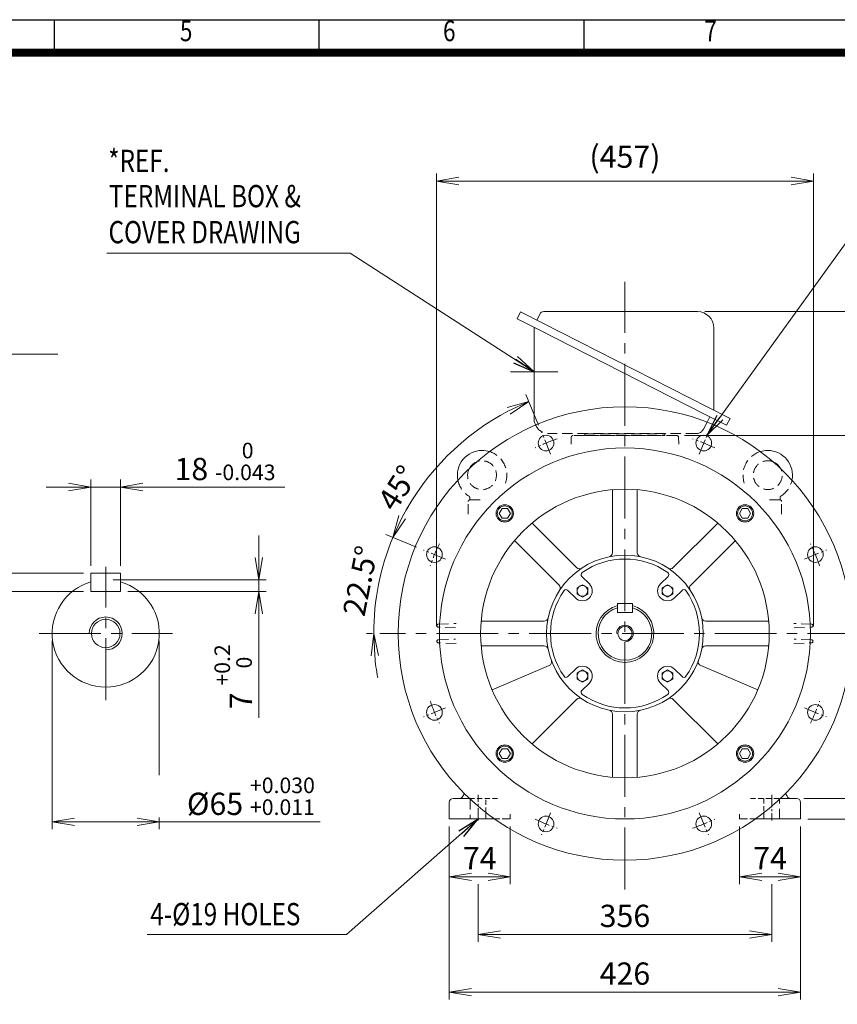
# Model space of a CAD drawing. Units: millimetres. Extents: x 0 to 2970, y 0 to 2100.
# Drawn here: x 1463 to 2454, y 706 to 1900 of the extents above; entities that cross this region are included whole.
import ezdxf
from ezdxf.enums import TextEntityAlignment as Align

# ---------------------------------------------------------------- set-up
doc = ezdxf.new("R2010")
doc.units = ezdxf.units.MM
doc.header["$LTSCALE"] = 100
for name, pattern in [('CENTER', [2, 1.25, -0.25, 0.25, -0.25]), ('CENTER2', [1.125, 0.75, -0.125, 0.125, -0.125]), ('HIDDEN2', [0.1875, 0.125, -0.0625])]:
    doc.linetypes.add(name, pattern=pattern)
doc.layers.get('0').update_dxf_attribs({"linetype": 'CONTINUOUS', "lineweight": 30})
doc.layers.get('DEFPOINTS').update_dxf_attribs({"linetype": 'CONTINUOUS'})
for name, color, linetype, lineweight in [('CENTER LINE', 1, 'CENTER2', 9), ('DIMENSION LINE', 2, 'CONTINUOUS', 13), ('HIDDEN OUTLINE', 2, 'HIDDEN2', 20), ('OUTLINE', 3, 'CONTINUOUS', 20)]:
    doc.layers.add(name, color=color, linetype=linetype, lineweight=lineweight)
doc.styles.add('ROMANS', font='romans.shx', dxfattribs={"width": 0.7, "height": 3.5, "bigfont": 'whgtxt.shx'})
doc.styles.get("Standard").update_dxf_attribs({"font": 'romans.shx', "width": 0.8, "bigfont": 'whgtxt.shx'})
doc.dimstyles.get("Standard").update_dxf_attribs({"dimscale": 9, "dimtxt": 3, "dimasz": 3, "dimexe": 1, "dimexo": 1, "dimgap": 1, "dimtad": 1, "dimdec": 1, "dimzin": 9, "dimdsep": 46, "dimtxsty": 'Standard', "dimblk": 'OPEN', "dimcen": 0, "dimclrd": 2, "dimclre": 2, "dimclrt": 7, "dimadec": 1, "dimazin": 2, "dimtfac": 1, "dimtdec": 1, "dimtmove": 0, "dimatfit": 3, "dimldrblk": 'OPEN', "dimfxl": 0, "dimtolj": 1, "dimtzin": 0, "dimlwd": 9, "dimlwe": 9, "dimarcsym": 0})

# ---------------------------------------------------------------- blocks, each defined once
blk = doc.blocks.new('HS_A4양식_S_L(210X297MM)')
at = {"color": 0}
blk.add_line((18, 190), (283, 190), dxfattribs=at)
for p, q in [((150.5, 186), (150.5, 190)), ((182.62, 186), (182.62, 190)), ((214.75, 186), (214.75, 190)), ((18, 186), (283, 186))]:
    blk.add_line(p, q)
at = {"color": 3, "const_width": 1}
blk.add_lwpolyline([(22, 18), (279, 18), (279, 186), (22, 186), (22, 17.5)], dxfattribs=at)
at = {"style": 'ROMANS', "width": 0.8}
for s, p in [('5', (166.48, 188.32)), ('6', (198.39, 188.32)), ('7', (230.08, 188.32))]:
    blk.add_text(s, height=2.5, dxfattribs=at).set_placement(p, align=Align.MIDDLE)
blk = doc.blocks.new('_Open')
at = {"color": 0, "linetype": 'ByBlock', "lineweight": -2}
for p, q in [((-1, 0.167), (0, 0)), ((-1, -0.167), (0, 0)), ((0, 0), (-1, 0))]:
    blk.add_line(p, q, dxfattribs=at)
blk = doc.blocks.new('*D13')
at = {"layer": 'DEFPOINTS', "color": 0, "transparency": 16777216}
for p in [(2284.7, 1546), (2409.9, 930.5), (2719.9, 930.5)]:
    blk.add_point(p, dxfattribs=at)
at = {"layer": 'DIMENSION LINE', "color": 2, "lineweight": 9, "transparency": 16777216}
for p, q in [((2293.7, 1546), (2728.9, 1546)), ((2719.9, 1519), (2719.9, 957.5)), ((2418.9, 930.5), (2728.9, 930.5))]:
    blk.add_line(p, q, dxfattribs=at)
at = {"layer": 'DIMENSION LINE', "color": 2, "lineweight": 9, "transparency": 16777216, "xscale": 27, "yscale": 27, "zscale": 27}
for p, rotation in [((2719.9, 1546), 90), ((2719.9, 930.5), 270)]:
    blk.add_blockref('_Open', p, dxfattribs=dict(at, rotation=rotation))
at = {"layer": 'DIMENSION LINE', "color": 7, "transparency": 16777216, "insert": (2690.3, 1238.3), "char_height": 27, "attachment_point": 5, "rotation": 90, "bg_fill": 3, "box_fill_scale": 1.1, "bg_fill_color": 256, "bg_fill_true_color": 13158600, "bg_fill_transparency": 0}
blk.add_mtext('(620)', dxfattribs=at)
blk = doc.blocks.new('*D19')
at = {"layer": 'DEFPOINTS', "color": 0, "transparency": 16777216}
for p in [(2335.9, 930.5), (2409.9, 930.5), (2409.9, 860.5)]:
    blk.add_point(p, dxfattribs=at)
at = {"layer": 'DIMENSION LINE', "color": 2, "lineweight": 9, "transparency": 16777216}
for p, q in [((2335.9, 921.5), (2335.9, 851.5)), ((2409.9, 921.5), (2409.9, 851.5)), ((2362.9, 860.5), (2382.9, 860.5))]:
    blk.add_line(p, q, dxfattribs=at)
at = {"layer": 'DIMENSION LINE', "color": 2, "lineweight": 9, "transparency": 16777216, "xscale": 27, "yscale": 27, "zscale": 27, "rotation": 180}
blk.add_blockref('_Open', (2335.9, 860.5), dxfattribs=at)
at = {"layer": 'DIMENSION LINE', "color": 2, "lineweight": 9, "transparency": 16777216, "xscale": 27, "yscale": 27, "zscale": 27}
blk.add_blockref('_Open', (2409.9, 860.5), dxfattribs=at)
at = {"layer": 'DIMENSION LINE', "color": 7, "transparency": 16777216, "insert": (2372.9, 883), "char_height": 27, "attachment_point": 5, "bg_fill": 3, "box_fill_scale": 1.1, "bg_fill_color": 256, "bg_fill_true_color": 13158600, "bg_fill_transparency": 0}
blk.add_mtext('\\A1;74', dxfattribs=at)
blk = doc.blocks.new('*D20')
at = {"layer": 'DEFPOINTS', "color": 0, "transparency": 16777216}
for p in [(2018.9, 860.5), (2374.9, 860.5), (2018.9, 790.5)]:
    blk.add_point(p, dxfattribs=at)
at = {"layer": 'DIMENSION LINE', "color": 2, "lineweight": 9, "transparency": 16777216}
for p, q in [((2018.9, 851.5), (2018.9, 781.5)), ((2374.9, 851.5), (2374.9, 781.5)), ((2347.9, 790.5), (2045.9, 790.5))]:
    blk.add_line(p, q, dxfattribs=at)
at = {"layer": 'DIMENSION LINE', "color": 2, "lineweight": 9, "transparency": 16777216, "xscale": 27, "yscale": 27, "zscale": 27, "rotation": 180}
blk.add_blockref('_Open', (2018.9, 790.5), dxfattribs=at)
at = {"layer": 'DIMENSION LINE', "color": 2, "lineweight": 9, "transparency": 16777216, "xscale": 27, "yscale": 27, "zscale": 27}
blk.add_blockref('_Open', (2374.9, 790.5), dxfattribs=at)
at = {"layer": 'DIMENSION LINE', "color": 7, "transparency": 16777216, "insert": (2196.9, 813), "char_height": 27, "attachment_point": 5, "bg_fill": 3, "box_fill_scale": 1.1, "bg_fill_color": 256, "bg_fill_true_color": 13158600, "bg_fill_transparency": 0}
blk.add_mtext('\\A1;356', dxfattribs=at)
blk = doc.blocks.new('*D21')
at = {"layer": 'DEFPOINTS', "color": 0, "transparency": 16777216}
for p in [(1983.9, 930.5), (2409.9, 930.5), (2409.9, 720.5)]:
    blk.add_point(p, dxfattribs=at)
at = {"layer": 'DIMENSION LINE', "color": 2, "lineweight": 9, "transparency": 16777216}
for p, q in [((1983.9, 921.5), (1983.9, 711.5)), ((2409.9, 921.5), (2409.9, 711.5)), ((2010.9, 720.5), (2382.9, 720.5))]:
    blk.add_line(p, q, dxfattribs=at)
at = {"layer": 'DIMENSION LINE', "color": 2, "lineweight": 9, "transparency": 16777216, "xscale": 27, "yscale": 27, "zscale": 27, "rotation": 180}
blk.add_blockref('_Open', (1983.9, 720.5), dxfattribs=at)
at = {"layer": 'DIMENSION LINE', "color": 2, "lineweight": 9, "transparency": 16777216, "xscale": 27, "yscale": 27, "zscale": 27}
blk.add_blockref('_Open', (2409.9, 720.5), dxfattribs=at)
at = {"layer": 'DIMENSION LINE', "color": 7, "transparency": 16777216, "insert": (2196.9, 743), "char_height": 27, "attachment_point": 5, "bg_fill": 3, "box_fill_scale": 1.1, "bg_fill_color": 256, "bg_fill_true_color": 13158600, "bg_fill_transparency": 0}
blk.add_mtext('\\A1;426', dxfattribs=at)
blk = doc.blocks.new('*D26')
at = {"layer": 'DEFPOINTS', "color": 0, "transparency": 16777216}
for p in [(2425.4, 1704.3), (1968.4, 1155.5), (2425.4, 1155.5)]:
    blk.add_point(p, dxfattribs=at)
at = {"layer": 'DIMENSION LINE', "color": 2, "lineweight": 9, "transparency": 16777216}
for p, q in [((1968.4, 1164.5), (1968.4, 1713.3)), ((2425.4, 1164.5), (2425.4, 1713.3)), ((1995.4, 1704.3), (2398.4, 1704.3))]:
    blk.add_line(p, q, dxfattribs=at)
at = {"layer": 'DIMENSION LINE', "color": 2, "lineweight": 9, "transparency": 16777216, "xscale": 27, "yscale": 27, "zscale": 27, "rotation": 180}
blk.add_blockref('_Open', (1968.4, 1704.3), dxfattribs=at)
at = {"layer": 'DIMENSION LINE', "color": 2, "lineweight": 9, "transparency": 16777216, "xscale": 27, "yscale": 27, "zscale": 27}
blk.add_blockref('_Open', (2425.4, 1704.3), dxfattribs=at)
at = {"layer": 'DIMENSION LINE', "color": 7, "transparency": 16777216, "insert": (2196.9, 1733.9), "char_height": 27, "attachment_point": 5, "bg_fill": 3, "box_fill_scale": 1.1, "bg_fill_color": 256, "bg_fill_true_color": 13158600, "bg_fill_transparency": 0}
blk.add_mtext('\\A1;(457)', dxfattribs=at)
blk = doc.blocks.new('*D27')
at = {"layer": 'DEFPOINTS', "color": 0, "transparency": 16777216}
for p in [(2404.9, 955.5), (2509.9, 955.5), (2411.6, 930.5)]:
    blk.add_point(p, dxfattribs=at)
at = {"layer": 'DIMENSION LINE', "color": 2, "lineweight": 9, "transparency": 16777216}
for p, q in [((2509.9, 982.5), (2509.9, 1062.5)), ((2413.9, 955.5), (2518.9, 955.5)), ((2509.9, 930.5), (2509.9, 955.5)), ((2420.6, 930.5), (2518.9, 930.5)), ((2509.9, 903.5), (2509.9, 876.5))]:
    blk.add_line(p, q, dxfattribs=at)
at = {"layer": 'DIMENSION LINE', "color": 2, "lineweight": 9, "transparency": 16777216, "xscale": 27, "yscale": 27, "zscale": 27}
for p, rotation in [((2509.9, 955.5), 270), ((2509.9, 930.5), 90)]:
    blk.add_blockref('_Open', p, dxfattribs=dict(at, rotation=rotation))
at = {"layer": 'DIMENSION LINE', "color": 7, "transparency": 16777216, "insert": (2487.4, 1036), "char_height": 27, "attachment_point": 5, "rotation": 90, "bg_fill": 3, "box_fill_scale": 1.1, "bg_fill_color": 256, "bg_fill_true_color": 13158600, "bg_fill_transparency": 0}
blk.add_mtext('\\A1;25', dxfattribs=at)
blk = doc.blocks.new('*D28')
at = {"layer": 'DEFPOINTS', "color": 0, "transparency": 16777216}
for p in [(2493.4, 1155.5), (2579.9, 1155.5), (2409.9, 930.5)]:
    blk.add_point(p, dxfattribs=at)
at = {"layer": 'DIMENSION LINE', "color": 2, "lineweight": 9, "transparency": 16777216}
for p, q in [((2502.4, 1155.5), (2588.9, 1155.5)), ((2579.9, 957.5), (2579.9, 1128.5)), ((2418.9, 930.5), (2588.9, 930.5))]:
    blk.add_line(p, q, dxfattribs=at)
at = {"layer": 'DIMENSION LINE', "color": 2, "lineweight": 9, "transparency": 16777216, "xscale": 27, "yscale": 27, "zscale": 27}
for p, rotation in [((2579.9, 1155.5), 90), ((2579.9, 930.5), 270)]:
    blk.add_blockref('_Open', p, dxfattribs=dict(at, rotation=rotation))
at = {"layer": 'DIMENSION LINE', "color": 7, "transparency": 16777216, "insert": (2548.8, 1043), "char_height": 27, "attachment_point": 5, "rotation": 90, "bg_fill": 3, "box_fill_scale": 1.1, "bg_fill_color": 256, "bg_fill_true_color": 13158600, "bg_fill_transparency": 0}
blk.add_mtext('\\A1;225{\\Fromans|c129;\\H0.7x;\\S 0^ -0.5;}', dxfattribs=at)
blk = doc.blocks.new('*D29')
at = {"layer": 'DEFPOINTS', "color": 0, "transparency": 16777216}
for p in [(2260, 1395.5), (2649.9, 1395.5), (2409.9, 930.5)]:
    blk.add_point(p, dxfattribs=at)
at = {"layer": 'DIMENSION LINE', "color": 2, "lineweight": 9, "transparency": 16777216}
for p, q in [((2269, 1395.5), (2658.9, 1395.5)), ((2649.9, 957.5), (2649.9, 1368.5)), ((2418.9, 930.5), (2658.9, 930.5))]:
    blk.add_line(p, q, dxfattribs=at)
at = {"layer": 'DIMENSION LINE', "color": 2, "lineweight": 9, "transparency": 16777216, "xscale": 27, "yscale": 27, "zscale": 27}
for p, rotation in [((2649.9, 1395.5), 90), ((2649.9, 930.5), 270)]:
    blk.add_blockref('_Open', p, dxfattribs=dict(at, rotation=rotation))
at = {"layer": 'DIMENSION LINE', "color": 7, "transparency": 16777216, "insert": (2627.4, 1163), "char_height": 27, "attachment_point": 5, "rotation": 90, "bg_fill": 3, "box_fill_scale": 1.1, "bg_fill_color": 256, "bg_fill_true_color": 13158600, "bg_fill_transparency": 0}
blk.add_mtext('\\A1;465', dxfattribs=at)
blk = doc.blocks.new('A$C27DD4C35')
at = {"layer": 'OUTLINE'}
blk.add_lwpolyline([(-3.4, 5.8), (-6.7, 0), (-3.4, -5.8), (3.4, -5.8), (6.7, 0), (3.4, 5.8)], close=True, dxfattribs=at)
for radius in [10.5, 9.09]:
    blk.add_circle((0, 0), radius, dxfattribs=at)
blk = doc.blocks.new('A$C16362B81')
at = {"layer": 'DIMENSION LINE'}
blk.add_blockref('A$C27DD4C35', (0, 0), dxfattribs=at)
blk = doc.blocks.new('A$C16716A3C')
at = {"layer": 'OUTLINE'}
for p, q in [((-6.499997, -3.752775), (-6.499998, 3.752771)), ((-6.499997, 3.752778), (-0.000003, 7.505552)), ((-0.000001, 7.505549), (6.499998, 3.752774)), ((6.5, 3.75277), (6.5, -3.752777)), ((0.000001, -7.505549), (-6.499996, -3.752774)), ((6.499998, -3.752778), (0, -7.505554))]:
    blk.add_line(p, q, dxfattribs=at)
blk.add_circle((0, 0), 6.5, dxfattribs=at)
blk = doc.blocks.new('*D41')
at = {"layer": 'DEFPOINTS', "color": 0, "transparency": 16777216}
for p in [(1952.5, 1256.8), (1979.3, 1245.7), (1899.6, 1155.5), (2493.4, 1155.5)]:
    blk.add_point(p, dxfattribs=at)
at = {"layer": 'DIMENSION LINE', "color": 2, "lineweight": 9, "transparency": 16777216}
for p, q in [((1944.2, 1260.2), (1907.1, 1275.6)), ((1890.6, 1155.5), (1883.3, 1155.5))]:
    blk.add_line(p, q, dxfattribs=at)
for start, end in [(147.3406, 152.4203), (157.5, 180), (185.0797, 190.1594)]:
    blk.add_arc((2196.9, 1155.5), 304.6, start, end, dxfattribs=at)
at = {"layer": 'DIMENSION LINE', "color": 2, "lineweight": 9, "transparency": 16777216, "xscale": 27, "yscale": 27, "zscale": 27}
for p, rotation in [((1915.4, 1272.1), 244.9601579929962), ((1892.3, 1155.5), 92.53984200700184)]:
    blk.add_blockref('_Open', p, dxfattribs=dict(at, rotation=rotation))
at = {"layer": 'DIMENSION LINE', "color": 7, "transparency": 16777216, "insert": (1876, 1219.4), "char_height": 27, "attachment_point": 5, "rotation": 78.75, "bg_fill": 3, "box_fill_scale": 1.1, "bg_fill_color": 256, "bg_fill_true_color": 13158600, "bg_fill_transparency": 0}
blk.add_mtext('\\A1;22.5°', dxfattribs=at)
at = {"layer": 'DEFPOINTS', "color": 0, "transparency": 16777216}
blk.add_point((1902.6, 1234.4), dxfattribs=at)
blk = doc.blocks.new('*D42')
at = {"layer": 'DEFPOINTS', "color": 0, "transparency": 16777216}
for p in [(2095.7, 1399.9), (2011.4, 1397.2), (2106.8, 1373.1), (1952.5, 1256.8), (1979.3, 1245.7)]:
    blk.add_point(p, dxfattribs=at)
at = {"layer": 'DIMENSION LINE', "color": 2, "lineweight": 9, "transparency": 16777216}
for p, q in [((2092.2, 1408.2), (2076.9, 1445.3)), ((1944.2, 1260.2), (1907.1, 1275.6))]:
    blk.add_line(p, q, dxfattribs=at)
blk.add_arc((2196.9, 1155.5), 304.6, 117.5797, 152.4203, dxfattribs=at)
at = {"layer": 'DIMENSION LINE', "color": 2, "lineweight": 9, "transparency": 16777216, "xscale": 27, "yscale": 27, "zscale": 27}
for p, rotation in [((2080.3, 1437), 25.03984200700029), ((1915.4, 1272.1), 244.9601579929961)]:
    blk.add_blockref('_Open', p, dxfattribs=dict(at, rotation=rotation))
at = {"layer": 'DIMENSION LINE', "color": 7, "transparency": 16777216, "insert": (1921.5, 1332.1), "char_height": 27, "attachment_point": 5, "rotation": 57.3406, "bg_fill": 3, "box_fill_scale": 1.1, "bg_fill_color": 256, "bg_fill_true_color": 13158600, "bg_fill_transparency": 0}
blk.add_mtext('\\A1;45°', dxfattribs=at)
blk = doc.blocks.new('*D44')
at = {"layer": 'DEFPOINTS', "color": 0, "transparency": 16777216}
for p in [(1502.2, 1155.5), (1632.2, 1155.5)]:
    blk.add_point(p, dxfattribs=at)
at = {"layer": 'DIMENSION LINE', "color": 2, "lineweight": 9, "transparency": 16777216}
for p, q in [((1502.2, 1146.5), (1502.2, 918)), ((1632.2, 1146.5), (1632.2, 918)), ((1529.2, 927), (1605.2, 927)), ((1632.2, 927), (1827.3, 927))]:
    blk.add_line(p, q, dxfattribs=at)
at = {"layer": 'DIMENSION LINE', "color": 2, "lineweight": 9, "transparency": 16777216, "xscale": 27, "yscale": 27, "zscale": 27, "rotation": 180}
blk.add_blockref('_Open', (1502.2, 927), dxfattribs=at)
at = {"layer": 'DIMENSION LINE', "color": 2, "lineweight": 9, "transparency": 16777216, "xscale": 27, "yscale": 27, "zscale": 27}
blk.add_blockref('_Open', (1632.2, 927), dxfattribs=at)
at = {"layer": 'DIMENSION LINE', "color": 7, "transparency": 16777216, "insert": (1743.3, 958.1), "char_height": 27, "attachment_point": 5, "bg_fill": 3, "box_fill_scale": 1.1, "bg_fill_color": 256, "bg_fill_true_color": 13158600, "bg_fill_transparency": 0}
blk.add_mtext('%%C65 {\\Fromans|c129;\\H0.7x;\\S+0.030^ +0.011;}', dxfattribs=at)
at = {"layer": 'DEFPOINTS', "color": 0, "transparency": 16777216}
blk.add_point((1632.2, 927), dxfattribs=at)
blk = doc.blocks.new('*D45')
at = {"layer": 'DEFPOINTS', "color": 0, "transparency": 16777216}
for p in [(1567.2, 1220.5), (1585.2, 1206.5), (1752.8, 1206.5)]:
    blk.add_point(p, dxfattribs=at)
at = {"layer": 'DIMENSION LINE', "color": 2, "lineweight": 9, "transparency": 16777216}
for p, q in [((1752.8, 1247.5), (1752.8, 1274.5)), ((1576.2, 1220.5), (1761.8, 1220.5)), ((1752.8, 1220.5), (1752.8, 1206.5)), ((1594.2, 1206.5), (1761.8, 1206.5)), ((1752.8, 1179.5), (1752.8, 1053.4))]:
    blk.add_line(p, q, dxfattribs=at)
at = {"layer": 'DIMENSION LINE', "color": 2, "lineweight": 9, "transparency": 16777216, "xscale": 27, "yscale": 27, "zscale": 27}
for p, rotation in [((1752.8, 1220.5), 270), ((1752.8, 1206.5), 90)]:
    blk.add_blockref('_Open', p, dxfattribs=dict(at, rotation=rotation))
at = {"layer": 'DIMENSION LINE', "color": 7, "transparency": 16777216, "insert": (1721.8, 1103), "char_height": 27, "attachment_point": 5, "rotation": 90, "bg_fill": 3, "box_fill_scale": 1.1, "bg_fill_color": 256, "bg_fill_true_color": 13158600, "bg_fill_transparency": 0}
blk.add_mtext('7 {\\Fromans|c129;\\H0.7x;\\S+0.2^  0;}', dxfattribs=at)
blk = doc.blocks.new('*D46')
at = {"layer": 'DEFPOINTS', "color": 0, "transparency": 16777216}
for p in [(1549.2, 1228.5), (1398.7, 1206.5), (1549.2, 1206.5)]:
    blk.add_point(p, dxfattribs=at)
at = {"layer": 'DIMENSION LINE', "color": 2, "lineweight": 9, "transparency": 16777216}
for p, q in [((1398.7, 1255.5), (1398.7, 1282.5)), ((1540.2, 1228.5), (1389.7, 1228.5)), ((1398.7, 1228.5), (1398.7, 1206.5)), ((1540.2, 1206.5), (1389.7, 1206.5)), ((1398.7, 1179.5), (1398.7, 1007.1))]:
    blk.add_line(p, q, dxfattribs=at)
at = {"layer": 'DIMENSION LINE', "color": 2, "lineweight": 9, "transparency": 16777216, "xscale": 27, "yscale": 27, "zscale": 27}
for p, rotation in [((1398.7, 1228.5), 270), ((1398.7, 1206.5), 90)]:
    blk.add_blockref('_Open', p, dxfattribs=dict(at, rotation=rotation))
at = {"layer": 'DIMENSION LINE', "color": 7, "transparency": 16777216, "insert": (1367.7, 1079.8), "char_height": 27, "attachment_point": 5, "rotation": 90, "bg_fill": 3, "box_fill_scale": 1.1, "bg_fill_color": 256, "bg_fill_true_color": 13158600, "bg_fill_transparency": 0}
blk.add_mtext('11 {\\Fromans|c129;\\H0.7x;\\S 0^ -0.110;}', dxfattribs=at)
blk = doc.blocks.new('*D47')
at = {"layer": 'DEFPOINTS', "color": 0, "transparency": 16777216}
for p in [(1585.2, 1333.2), (1549.2, 1228.5), (1585.2, 1228.5)]:
    blk.add_point(p, dxfattribs=at)
at = {"layer": 'DIMENSION LINE', "color": 2, "lineweight": 9, "transparency": 16777216}
for p, q in [((1549.2, 1237.5), (1549.2, 1342.2)), ((1585.2, 1237.5), (1585.2, 1342.2)), ((1522.2, 1333.2), (1495.2, 1333.2)), ((1549.2, 1333.2), (1585.2, 1333.2)), ((1612.2, 1333.2), (1784.6, 1333.2))]:
    blk.add_line(p, q, dxfattribs=at)
at = {"layer": 'DIMENSION LINE', "color": 2, "lineweight": 9, "transparency": 16777216, "xscale": 27, "yscale": 27, "zscale": 27}
blk.add_blockref('_Open', (1549.2, 1333.2), dxfattribs=at)
at = {"layer": 'DIMENSION LINE', "color": 2, "lineweight": 9, "transparency": 16777216, "xscale": 27, "yscale": 27, "zscale": 27, "rotation": 180}
blk.add_blockref('_Open', (1585.2, 1333.2), dxfattribs=at)
at = {"layer": 'DIMENSION LINE', "color": 7, "transparency": 16777216, "insert": (1711.9, 1364.2), "char_height": 27, "attachment_point": 5, "bg_fill": 3, "box_fill_scale": 1.1, "bg_fill_color": 256, "bg_fill_true_color": 13158600, "bg_fill_transparency": 0}
blk.add_mtext('18 {\\Fromans|c129;\\H0.7x;\\S 0^ -0.043;}', dxfattribs=at)
blk = doc.blocks.new('*D48')
at = {"layer": 'DEFPOINTS', "color": 0, "transparency": 16777216}
for p in [(1983.9, 930.5), (2057.9, 930.5), (2057.9, 860.5)]:
    blk.add_point(p, dxfattribs=at)
at = {"layer": 'DIMENSION LINE', "color": 2, "lineweight": 9, "transparency": 16777216}
for p, q in [((1983.9, 921.5), (1983.9, 851.5)), ((2057.9, 921.5), (2057.9, 851.5)), ((2010.9, 860.5), (2030.9, 860.5))]:
    blk.add_line(p, q, dxfattribs=at)
at = {"layer": 'DIMENSION LINE', "color": 2, "lineweight": 9, "transparency": 16777216, "xscale": 27, "yscale": 27, "zscale": 27, "rotation": 180}
blk.add_blockref('_Open', (1983.9, 860.5), dxfattribs=at)
at = {"layer": 'DIMENSION LINE', "color": 2, "lineweight": 9, "transparency": 16777216, "xscale": 27, "yscale": 27, "zscale": 27}
blk.add_blockref('_Open', (2057.9, 860.5), dxfattribs=at)
at = {"layer": 'DIMENSION LINE', "color": 7, "transparency": 16777216, "insert": (2020.9, 883), "char_height": 27, "attachment_point": 5, "bg_fill": 3, "box_fill_scale": 1.1, "bg_fill_color": 256, "bg_fill_true_color": 13158600, "bg_fill_transparency": 0}
blk.add_mtext('\\A1;74', dxfattribs=at)

msp = doc.modelspace()

# ---------------------------------------------------------------- linework, layer by layer
at = {"layer": 'CENTER LINE'}
msp.add_line((2196.9, 845.06), (2196.9, 1581.9), dxfattribs=at)
at = {"layer": 'CENTER LINE', "ltscale": 0.25}
msp.add_line((1979.32, 1065.41), (1952.53, 1054.31), dxfattribs=at)
at = {"layer": 'CENTER LINE', "ltscale": 0.2}
for p, q in [((2018.9, 928.73), (2018.9, 959.76)), ((2374.9, 959.96), (2374.9, 928.73))]:
    msp.add_line(p, q, dxfattribs=at)
at = {"layer": 'CENTER LINE', "ltscale": 0.25}
msp.add_arc((2196.9, 1155.53), 250, 199.17671, 205.82329, dxfattribs=at)
at = {"layer": 'HIDDEN OUTLINE'}
for p, q in [((1970.48, 1147.84), (1991.54, 1148.57)), ((1992.05, 1143.47), (1970.48, 1144.22)), ((2009.4, 955.53), (2009.4, 954.36)), ((2009.4, 954.36), (2009.4, 930.53)), ((2384.4, 930.53), (2384.4, 954.36)), ((2028.4, 930.53), (2028.4, 938.2)), ((2365.4, 938.2), (2365.4, 930.53))]:
    msp.add_line(p, q, dxfattribs=at)
at = {"layer": 'HIDDEN OUTLINE', "ltscale": 0.5}
for p, q in [((2008.15, 955.53), (2044.62, 955.53)), ((2028.4, 938.2), (2028.4, 955.53))]:
    msp.add_line(p, q, dxfattribs=at)
at = {"layer": 'HIDDEN OUTLINE'}
for centre, start, end in [((1970.54, 1146.09), 92, 180), ((1970.54, 1145.97), 180, 268)]:
    msp.add_arc(centre, 1.75, start, end, dxfattribs=at)
at = {"layer": 'OUTLINE'}
for p, q in [((1549.24, 1206.53), (1549.24, 1228.53)), ((1549.24, 1228.53), (1585.24, 1228.53)), ((1585.24, 1206.53), (1585.24, 1228.53)), ((1549.24, 1206.53), (1585.24, 1206.53)), ((2022.54, 1140.53), (2098.92, 1140.53)), ((2104.96, 1116.51), (2035.81, 1087.15)), ((2136.79, 1112.4), (2127.59, 1103.19)), ((2153.76, 1095.43), (2144.56, 1086.22)), ((2240.03, 1095.43), (2249.23, 1086.22)), ((2084.22, 1021.64), (2138.22, 1075.64)), ((2181.9, 981.17), (2181.9, 1057.55)), ((2211.9, 981.17), (2211.9, 1057.55)), ((1988.9, 955.53), (2003.9, 955.53)), ((2000.34, 958.03), (2002.22, 961.29)), ((2003.9, 955.53), (2008.15, 955.53)), ((2385.64, 955.53), (2389.9, 955.53)), ((2389.9, 955.53), (2404.9, 955.53)), ((2391.57, 961.29), (2393.45, 958.03)), ((1983.9, 930.53), (1983.9, 950.53)), ((2409.9, 950.53), (2409.9, 930.53)), ((1983.9, 930.53), (2003.9, 930.53)), ((2003.9, 930.53), (2038.78, 930.53)), ((2355.01, 930.53), (2389.9, 930.53)), ((2389.9, 930.53), (2409.9, 930.53))]:
    msp.add_line(p, q, dxfattribs=at)
msp.add_circle((1965.93, 1059.86), 9.5, dxfattribs=at)
for centre, radius, start, end in [((2023.66, 1347.53), 30, 90, 191.67244), ((2023.66, 1347.53), 30, 72.44702, 90), ((2023.66, 1347.53), 17.5, 110.92861, 153.19085), ((1567.24, 1155.53), 65, 106.07665, 73.92335), ((2098.92, 1135.53), 5, 11.53696, 90), ((2103.01, 1121.11), 5, 293, 20.13402), ((2145.28, 1103.91), 12, 315, 135), ((2125.47, 1105.31), 3, 215.10785, 315), ((2141.76, 1072.11), 5, 56.53696, 135), ((2146.68, 1084.1), 3, 135, 234.89215), ((2196.9, 1155.53), 90.31, 234.89215, 305.10785), ((2247.11, 1084.1), 3, 305.10785, 45), ((2176.9, 1057.55), 5, 0, 78.46304), ((2216.9, 1057.55), 5, 101.53696, 180), ((1988.9, 950.53), 5, 90, 180), ((1996.01, 960.53), 5, 270, 330), ((2397.78, 960.53), 5, 210, 270), ((2404.9, 950.53), 5, 0, 90)]:
    msp.add_arc(centre, radius, start, end, dxfattribs=at)

# ---------------------------------------------------------------- block references
at = {"lineweight": 0, "xscale": 10, "yscale": 10, "zscale": 10}
msp.add_blockref('HS_A4양식_S_L(210X297MM)', (0, 0), dxfattribs=at)
at = {"layer": 'DIMENSION LINE'}
for name, p in [('A$C16716A3C', (2145.28, 1103.91)), ('A$C16362B81', (2051.23, 1009.87))]:
    msp.add_blockref(name, p, dxfattribs=at)

# ---------------------------------------------------------------- texts
at = {"layer": 'DIMENSION LINE', "color": 7, "width": 0.8}
for s, p in [('*REF.', (1570.31, 1742.28)), ('TERMINAL BOX & ', (1571.13, 1699.52)), ('COVER DRAWING', (1570.62, 1655.83)), ('4-%%C19 HOLES', (1621.29, 828.61))]:
    msp.add_text(s, height=27, dxfattribs=at).set_placement(p, align=Align.TOP_LEFT)

# ---------------------------------------------------------------- leaders
at = {"layer": 'DIMENSION LINE'}
for points in [[(2086.79, 1473.03), (1863.7, 1617), (1568.61, 1617)], [(1125.21, 1155.53), (1187.13, 1494.35), (1509.11, 1494.35)]]:
    msp.add_leader(points, dimstyle='Standard', override={"dimgap": 1, "dimtad": 0}, dxfattribs=at)

# ---------------------------------------------------------------- next in the draw order: dimensions: what is measured, and where the dimension line sits
dim = msp.add_linear_dim(base=(2719.9, 930.53), p1=(2284.73, 1546.03), p2=(2409.9, 930.53), angle=90, text='(620)', dimstyle='Standard', override={"dimtp": 0.1, "dimtm": 0.1, "dimtfac": 0.71, "dimtdec": 2, "dimtolj": 0, "dimtzin": 8}, dxfattribs=at)
dim.commit()
dim.dimension.update_dxf_attribs({"geometry": '*D13', "text_midpoint": (2719.9, 1238.28), "dimtype": 160})

# ---------------------------------------------------------------- next in the draw order: linework, layer by layer
at = {"layer": 'OUTLINE'}
for radius, start, end in [(30, 90, 107.49722), (30, 348.39637, 90), (17.5, 27.07366, 68.81993)]:
    msp.add_arc((2370.1, 1347.53), radius, start, end, dxfattribs=at)

# ---------------------------------------------------------------- next in the draw order: dimensions: what is measured, and where the dimension line sits
at = {"layer": 'DIMENSION LINE'}
dim = msp.add_linear_dim(base=(2409.9, 860.53), p1=(2335.9, 930.53), p2=(2409.9, 930.53), dimstyle='Standard', dxfattribs=at)
dim.commit()
dim.dimension.update_dxf_attribs({"geometry": '*D19', "text_midpoint": (2372.9, 883.03)})

# ---------------------------------------------------------------- next in the draw order: dimensions: what is measured, and where the dimension line sits
dim = msp.add_linear_dim(base=(2425.4, 1704.35), p1=(1968.4, 1155.53), p2=(2425.4, 1155.53), text='(<>)', dimstyle='Standard', dxfattribs=at)
dim.commit()
dim.dimension.update_dxf_attribs({"geometry": '*D26', "text_midpoint": (2196.9, 1733.92)})
dim = msp.add_linear_dim(base=(2018.9, 790.53), p1=(2374.9, 860.53), p2=(2018.9, 860.53), dimstyle='Standard', override={"dimtmove": 0}, dxfattribs=at)
dim.commit()
dim.dimension.update_dxf_attribs({"geometry": '*D20', "text_midpoint": (2196.9, 790.53), "dimtype": 160})

# ---------------------------------------------------------------- next in the draw order: linework, layer by layer
at = {"layer": 'CENTER LINE', "color": 1, "linetype": 'CENTER'}
msp.add_line((2058.01, 1473.03), (2115.57, 1473.03), dxfattribs=at)
at = {"layer": 'CENTER LINE', "ltscale": 0.25}
for p, q in [((2106.78, 1373.1), (2095.68, 1399.9)), ((1979.32, 1245.65), (1952.53, 1256.75))]:
    msp.add_line(p, q, dxfattribs=at)
for start, end in [(109.17671, 115.82329), (154.17671, 160.82329)]:
    msp.add_arc((2196.9, 1155.53), 250, start, end, dxfattribs=at)
at = {"layer": 'HIDDEN OUTLINE'}
for p, q in [((2296.49, 1411.86), (2292.22, 1403.49)), ((2147.12, 1398.03), (2148.27, 1397.53)), ((2148.27, 1397.53), (2245.17, 1397.53)), ((2148.27, 1397.53), (2148.27, 1395.53)), ((2246.32, 1398.03), (2245.17, 1397.53)), ((2245.17, 1397.53), (2245.17, 1395.53)), ((2131.53, 1385.13), (2131.83, 1393.6)), ((2148.27, 1395.53), (2245.17, 1395.53)), ((2006.86, 1300.07), (2006.86, 1315.57)), ((2008.62, 1320.75), (2008.62, 1317.57)), ((2008.86, 1317.57), (2027.72, 1317.57)), ((1970.48, 1166.84), (1992.05, 1167.59)), ((1991.54, 1162.49), (1970.48, 1163.22))]:
    msp.add_line(p, q, dxfattribs=at)
for centre, radius, start, end in [((2133.83, 1393.53), 2, 90, 178), ((2023.62, 1347.57), 30, 341.37319, 72.44702), ((2023.62, 1347.57), 17.5, 153.19085, 110.92861), ((2023.62, 1347.57), 30, 191.67244, 238.29806), ((2008.86, 1315.57), 2, 90, 180), ((2007.14, 1320.72), 1.48, 1.07497, 61.64969), ((1970.54, 1165.09), 1.75, 92, 180), ((1970.54, 1164.97), 1.75, 180, 268)]:
    msp.add_arc(centre, radius, start, end, dxfattribs=at)
at = {"layer": 'OUTLINE', "color": 3, "linetype": 'Continuous'}
for p, q in [((2066.2, 1537.37), (2070.42, 1545.66)), ((2070.42, 1545.66), (2097.15, 1532.04)), ((2090.03, 1535.67), (2093.92, 1543.3)), ((2098.37, 1546.03), (2284.73, 1546.03)), ((2066.2, 1537.37), (2092.93, 1523.76)), ((2304.73, 1526.03), (2304.73, 1426.39)), ((2293.38, 1421.74), (2320.11, 1408.12)), ((2297.61, 1430.03), (2324.34, 1416.41)), ((2320.11, 1408.12), (2324.34, 1416.41))]:
    msp.add_line(p, q, dxfattribs=at)
at = {"layer": 'OUTLINE'}
for p, q in [((2299.84, 1418.45), (2296.49, 1411.86)), ((2181.9, 1329.89), (2181.9, 1253.51)), ((2211.9, 1329.89), (2211.9, 1253.51)), ((2084.22, 1289.43), (2138.22, 1235.42)), ((2063, 1268.21), (2117.01, 1214.21)), ((2139.55, 1231.27), (2139.5, 1231.31)), ((2153.76, 1215.63), (2144.56, 1224.84)), ((2240.03, 1215.63), (2249.23, 1224.84)), ((2121.16, 1212.88), (2121.11, 1212.93)), ((2136.79, 1198.66), (2127.59, 1207.87)), ((2022.54, 1170.53), (2098.92, 1170.53))]:
    msp.add_line(p, q, dxfattribs=at)
for centre in [(2101.23, 1386.5), (1965.93, 1251.2)]:
    msp.add_circle(centre, 9.5, dxfattribs=at)
at = {"layer": 'OUTLINE', "color": 3, "linetype": 'Continuous'}
for centre, radius, start, end in [((2098.37, 1541.03), 5, 90, 153), ((2284.73, 1526.03), 20, 0, 90)]:
    msp.add_arc(centre, radius, start, end, dxfattribs=at)
at = {"layer": 'OUTLINE'}
for centre, radius, start, end in [((2196.9, 1155.53), 90.31, 54.92522, 125.10785), ((2176.9, 1253.51), 5, 281.53696, 0), ((2216.9, 1253.51), 5, 180, 258.46304), ((2141.76, 1238.95), 5, 225, 303.46304), ((2146.68, 1226.96), 3, 125.10785, 225), ((2247.11, 1226.96), 3, 315, 54.89215), ((2196.9, 1155.53), 90.31, 144.89215, 215.10785), ((2113.47, 1210.67), 5, 326.53696, 45), ((2125.47, 1205.75), 3, 45, 144.89215), ((2145.28, 1207.15), 12, 225, 45), ((2098.92, 1175.53), 5, 270, 348.46304)]:
    msp.add_arc(centre, radius, start, end, dxfattribs=at)

# ---------------------------------------------------------------- next in the draw order: block references
at = {"layer": 'DIMENSION LINE'}
for name, p in [('A$C27DD4C35', (2051.23, 1301.19)), ('A$C16716A3C', (2145.28, 1207.15))]:
    msp.add_blockref(name, p, dxfattribs=at)

# ---------------------------------------------------------------- next in the draw order: dimensions: what is measured, and where the dimension line sits
dim = msp.add_linear_dim(base=(2409.9, 720.53), p1=(1983.9, 930.53), p2=(2409.9, 930.53), dimstyle='Standard', override={"dimtmove": 0}, dxfattribs=at)
dim.commit()
dim.dimension.update_dxf_attribs({"geometry": '*D21', "text_midpoint": (2196.9, 720.53), "dimtype": 160})

# ---------------------------------------------------------------- next in the draw order: linework, layer by layer
at = {"layer": 'CENTER LINE', "ltscale": 0.25}
msp.add_line((2106.78, 937.96), (2095.68, 911.16), dxfattribs=at)
msp.add_arc((2196.9, 1155.53), 250, 244.17671, 250.82329, dxfattribs=at)
at = {"layer": 'HIDDEN OUTLINE', "ltscale": 0.5}
for p, q in [((2057.9, 936.19), (2057.9, 930.53)), ((2038.78, 930.53), (2052.9, 930.53)), ((2052.9, 930.53), (2057.9, 930.53))]:
    msp.add_line(p, q, dxfattribs=at)
at = {"layer": 'OUTLINE'}
msp.add_circle((2101.23, 924.56), 9.5, dxfattribs=at)

# ---------------------------------------------------------------- next in the draw order: dimensions: what is measured, and where the dimension line sits
at = {"layer": 'DIMENSION LINE'}
dim = msp.add_linear_dim(base=(2509.9, 955.53), p1=(2411.61, 930.53), p2=(2404.9, 955.53), angle=90, dimstyle='Standard', override={"dimtmove": 0}, dxfattribs=at)
dim.commit()
dim.dimension.update_dxf_attribs({"geometry": '*D27', "text_midpoint": (2487.4, 1036.02)})

# ---------------------------------------------------------------- next in the draw order: leaders
msp.add_leader([(2018.9, 930.53), (1859.17, 790.53), (1617.45, 790.53)], dimstyle='Standard', override={"dimgap": 1, "dimtad": 0}, dxfattribs=at)

# ---------------------------------------------------------------- next in the draw order: dimensions: what is measured, and where the dimension line sits
dim = msp.add_linear_dim(base=(2579.9, 1155.53), p1=(2409.9, 930.53), p2=(2493.37, 1155.53), angle=90, text='<>{\\Fromans|c129;\\H0.7x;\\S 0^ -0.5;}', dimstyle='Standard', override={"dimtmove": 0}, dxfattribs=at)
dim.commit()
dim.dimension.update_dxf_attribs({"geometry": '*D28', "text_midpoint": (2579.9, 1043.03), "dimtype": 160})

# ---------------------------------------------------------------- next in the draw order: dimensions: what is measured, and where the dimension line sits
dim = msp.add_linear_dim(base=(2649.9, 1395.53), p1=(2409.9, 930.53), p2=(2259.97, 1395.53), angle=90, dimstyle='Standard', override={"dimtmove": 0}, dxfattribs=at)
dim.commit()
dim.dimension.update_dxf_attribs({"geometry": '*D29', "text_midpoint": (2649.9, 1163.03), "dimtype": 160})

# ---------------------------------------------------------------- next in the draw order: linework, layer by layer
at = {"layer": 'CENTER LINE', "ltscale": 0.25}
for p, q in [((2287.02, 1373.1), (2298.12, 1399.9)), ((2414.47, 1245.65), (2441.26, 1256.75)), ((2414.47, 1065.41), (2441.26, 1054.31)), ((2287.02, 937.96), (2298.12, 911.16))]:
    msp.add_line(p, q, dxfattribs=at)
at = {"layer": 'CENTER LINE'}
msp.add_line((2493.37, 1155.53), (1899.65, 1155.53), dxfattribs=at)
at = {"layer": 'CENTER LINE', "ltscale": 0.25}
for start, end in [(64.17671, 70.82329), (19.17671, 25.82329), (334.17671, 340.82329), (289.17671, 295.82329)]:
    msp.add_arc((2196.9, 1155.53), 250, start, end, dxfattribs=at)
at = {"layer": 'HIDDEN OUTLINE'}
for p, q in [((2259.97, 1395.53), (2133.83, 1395.53)), ((2261.96, 1393.6), (2262.26, 1385.13)), ((2384.86, 1317.57), (2366.01, 1317.57)), ((2385.11, 1320.75), (2385.11, 1317.57)), ((2386.86, 1300.07), (2386.86, 1315.57)), ((2423.31, 1166.84), (2401.74, 1167.59)), ((2402.25, 1162.49), (2423.31, 1163.22)), ((2423.31, 1147.84), (2402.25, 1148.57)), ((2401.74, 1143.47), (2423.31, 1144.22)), ((2384.4, 954.36), (2384.4, 955.53))]:
    msp.add_line(p, q, dxfattribs=at)
at = {"layer": 'HIDDEN OUTLINE', "ltscale": 0.5}
for p, q in [((2349.18, 955.53), (2385.64, 955.53)), ((2365.4, 955.53), (2365.4, 938.2)), ((2335.9, 930.53), (2335.9, 936.19)), ((2335.9, 930.53), (2339.14, 930.53)), ((2339.14, 930.53), (2355.01, 930.53))]:
    msp.add_line(p, q, dxfattribs=at)
at = {"layer": 'HIDDEN OUTLINE'}
for centre, radius, start, end in [((2283.31, 1408.03), 10, 270, 333), ((2259.97, 1393.53), 2, 2, 90), ((2370.11, 1347.57), 30, 107.55298, 198.62681), ((2370.11, 1347.57), 17.5, 69.07139, 26.80915), ((2370.11, 1347.57), 30, 301.70194, 348.32756), ((2384.86, 1315.57), 2, 0, 90), ((2386.58, 1320.72), 1.48, 118.35031, 178.92503), ((2423.25, 1165.09), 1.75, 0, 88), ((2423.25, 1164.97), 1.75, 272, 0), ((2423.25, 1146.09), 1.75, 0, 88), ((2423.25, 1145.97), 1.75, 272, 0)]:
    msp.add_arc(centre, radius, start, end, dxfattribs=at)
at = {"layer": 'OUTLINE'}
for p, q in [((2309.58, 1289.43), (2255.57, 1235.42)), ((2330.79, 1268.21), (2276.79, 1214.21)), ((2257, 1198.66), (2266.2, 1207.87)), ((2371.25, 1170.53), (2294.88, 1170.53)), ((2371.25, 1140.53), (2294.88, 1140.53)), ((2257, 1112.4), (2266.2, 1103.19)), ((2288.83, 1116.51), (2357.99, 1087.15)), ((2309.58, 1021.64), (2255.57, 1075.64))]:
    msp.add_line(p, q, dxfattribs=at)
for centre, radius in [((2292.57, 1386.5), 9.5), ((2196.9, 1155.53), 225), ((2196.9, 1155.53), 175), ((2427.87, 1251.2), 9.5), ((2196.9, 1155.53), 95), ((2427.87, 1059.86), 9.5), ((2292.57, 924.56), 9.5)]:
    msp.add_circle(centre, radius, dxfattribs=at)
for centre, radius, start, end in [((2252.04, 1238.95), 5, 236.53696, 315), ((2248.52, 1207.15), 12, 135, 315), ((2268.33, 1205.75), 3, 35.10785, 135), ((2196.9, 1155.53), 90.31, 324.89215, 35.10785), ((2280.32, 1210.67), 5, 135, 213.46304), ((2294.88, 1175.53), 5, 191.53696, 270), ((2294.88, 1135.53), 5, 90, 168.46304), ((2290.79, 1121.11), 5, 159.86598, 247), ((2248.52, 1103.91), 12, 45, 225), ((2268.33, 1105.31), 3, 225, 324.89215), ((2252.04, 1072.11), 5, 45, 123.46304)]:
    msp.add_arc(centre, radius, start, end, dxfattribs=at)

# ---------------------------------------------------------------- next in the draw order: block references
at = {"layer": 'DIMENSION LINE'}
for name, p in [('A$C16362B81', (2342.56, 1301.19)), ('A$C16716A3C', (2248.52, 1207.15)), ('A$C16716A3C', (2248.52, 1103.91)), ('A$C16362B81', (2342.56, 1009.87))]:
    msp.add_blockref(name, p, dxfattribs=at)

# ---------------------------------------------------------------- next in the draw order: leaders
msp.add_leader([(2296.31, 1395.53), (2518.65, 1704.35), (2753.6, 1704.35)], dimstyle='Standard', override={"dimgap": 1, "dimtad": 0}, dxfattribs=at)

# ---------------------------------------------------------------- next in the draw order: dimensions: what is measured, and where the dimension line sits
dim = msp.add_angular_dim_2l(base=(1902.63, 1234.38), line1=((1979.32, 1245.65), (1952.53, 1256.75)), line2=((2493.37, 1155.53), (1899.65, 1155.53)), dimstyle='Standard', dxfattribs=at)
dim.commit()
dim.dimension.update_dxf_attribs({"geometry": '*D41', "text_midpoint": (1876.04, 1219.35)})
dim = msp.add_linear_dim(base=(2057.9, 860.53), p1=(1983.9, 930.53), p2=(2057.9, 930.53), dimstyle='Standard', dxfattribs=at)
dim.commit()
dim.dimension.update_dxf_attribs({"geometry": '*D48', "text_midpoint": (2020.9, 883.03)})

# ---------------------------------------------------------------- next in the draw order: linework, layer by layer
msp.add_arc((2196.9, 1155.53), 10, 270, 180, dxfattribs=at)
at = {"layer": 'OUTLINE'}
for p, q in [((2187.9, 1181.03), (2187.9, 1192.03)), ((2187.9, 1192.03), (2205.9, 1192.03)), ((2205.9, 1181.03), (2205.9, 1192.03)), ((2187.9, 1181.03), (2205.9, 1181.03))]:
    msp.add_line(p, q, dxfattribs=at)
msp.add_circle((2196.9, 1155.53), 8.65, dxfattribs=at)
for radius, start, end in [(35, 104.9006, 75.0994), (32.5, 106.07665, 73.92335)]:
    msp.add_arc((2196.9, 1155.53), radius, start, end, dxfattribs=at)

# ---------------------------------------------------------------- next in the draw order: dimensions: what is measured, and where the dimension line sits
at = {"layer": 'DIMENSION LINE'}
dim = msp.add_angular_dim_2l(base=(2011.44, 1397.22), line1=((2106.78, 1373.1), (2095.68, 1399.9)), line2=((1979.32, 1245.65), (1952.53, 1256.75)), dimstyle='Standard', dxfattribs=at)
dim.commit()
dim.dimension.update_dxf_attribs({"geometry": '*D42', "text_midpoint": (1940.42, 1319.93), "dimtype": 162})
dim = msp.add_linear_dim(base=(1632.24, 927), p1=(1502.24, 1155.53), p2=(1632.24, 1155.53), text='%%C65 {\\Fromans|c129;\\H0.7x;\\S+0.030^ +0.011;}', dimstyle='Standard', override={"dimlfac": 0.5, "dimtp": 0.1, "dimtm": 0.1, "dimtfac": 0.71, "dimtdec": 2, "dimtolj": 0, "dimtzin": 8}, dxfattribs=at)
dim.commit()
dim.dimension.update_dxf_attribs({"geometry": '*D44', "text_midpoint": (1743.25, 927), "dimtype": 160})

# ---------------------------------------------------------------- next in the draw order: linework, layer by layer
at = {"layer": 'CENTER LINE'}
msp.add_line((1567.24, 1074.68), (1567.24, 1236.38), dxfattribs=at)
at = {"layer": 'HIDDEN OUTLINE'}
msp.add_line((2283.31, 1398.03), (2103.12, 1398.03), dxfattribs=at)
msp.add_arc((2104.98, 1416.21), 18.28, 205.74954, 264.17657, dxfattribs=at)
at = {"layer": 'OUTLINE', "color": 3, "linetype": 'Continuous'}
for p, q in [((2097.15, 1532.04), (2297.61, 1430.03)), ((2086.79, 1414.39), (2086.79, 1526.88)), ((2092.93, 1523.76), (2293.38, 1421.74))]:
    msp.add_line(p, q, dxfattribs=at)
at = {"layer": 'OUTLINE'}
msp.add_circle((2196.9, 1155.53), 275, dxfattribs=at)
msp.add_arc((2104.98, 1416.21), 18.28, 185.71271, 205.74954, dxfattribs=at)

# ---------------------------------------------------------------- next in the draw order: dimensions: what is measured, and where the dimension line sits
at = {"layer": 'DIMENSION LINE'}
dim = msp.add_linear_dim(base=(1398.71, 1206.53), p1=(1549.24, 1228.53), p2=(1549.24, 1206.53), angle=90, text='11 {\\Fromans|c129;\\H0.7x;\\S 0^ -0.110;}', dimstyle='Standard', override={"dimlfac": 0.5, "dimtp": 0.1, "dimtm": 0.1, "dimtfac": 0.71, "dimtdec": 2, "dimtolj": 0, "dimtzin": 8}, dxfattribs=at)
dim.commit()
dim.dimension.update_dxf_attribs({"geometry": '*D46', "text_midpoint": (1367.66, 1079.83)})

# ---------------------------------------------------------------- next in the draw order: dimensions: what is measured, and where the dimension line sits
dim = msp.add_linear_dim(base=(1752.8, 1206.53), p1=(1567.24, 1220.53), p2=(1585.24, 1206.53), angle=90, text='7 {\\Fromans|c129;\\H0.7x;\\S+0.2^  0;}', dimstyle='Standard', override={"dimlfac": 0.5, "dimtp": 0.1, "dimtm": 0.1, "dimtfac": 0.71, "dimtdec": 2, "dimtolj": 0, "dimtzin": 8}, dxfattribs=at)
dim.commit()
dim.dimension.update_dxf_attribs({"geometry": '*D45', "text_midpoint": (1721.75, 1102.97)})

# ---------------------------------------------------------------- next in the draw order: linework, layer by layer
at = {"layer": 'CENTER LINE'}
msp.add_line((1486.39, 1155.53), (1648.09, 1155.53), dxfattribs=at)
at = {"layer": 'DIMENSION LINE'}
msp.add_arc((1567.24, 1155.53), 20, 270, 180, dxfattribs=at)
at = {"layer": 'OUTLINE'}
msp.add_circle((1567.24, 1155.53), 17.29, dxfattribs=at)

# ---------------------------------------------------------------- next in the draw order: dimensions: what is measured, and where the dimension line sits
at = {"layer": 'DIMENSION LINE'}
dim = msp.add_linear_dim(base=(1585.24, 1333.15), p1=(1549.24, 1228.53), p2=(1585.24, 1228.53), text='18 {\\Fromans|c129;\\H0.7x;\\S 0^ -0.043;}', dimstyle='Standard', override={"dimlfac": 0.5, "dimtp": 0.1, "dimtm": 0.1, "dimtfac": 0.71, "dimtdec": 2, "dimtolj": 0, "dimtzin": 8}, dxfattribs=at)
dim.commit()
dim.dimension.update_dxf_attribs({"geometry": '*D47', "text_midpoint": (1711.94, 1364.2)})

doc.saveas('drawing.dxf')
